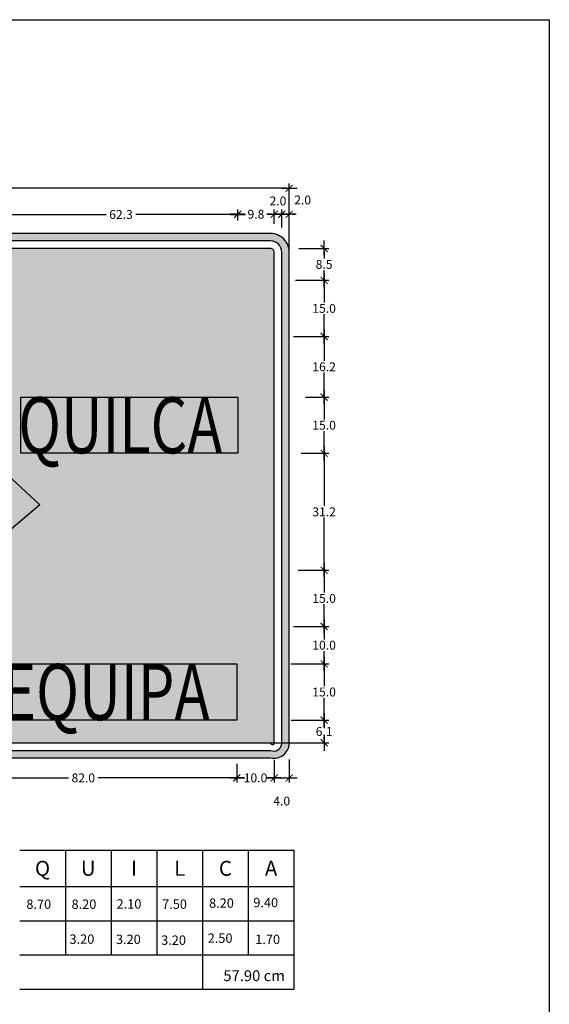
# Model space of a CAD drawing. Units: metres. Extents: x 874.2 to 968.4, y -103.4 to -78.5.
# Drawn here: x 967 to 968.4, y -99.8 to -97.1 of the extents above; entities that cross this region are included whole.
import ezdxf
from ezdxf.enums import TextEntityAlignment as Align

# ---------------------------------------------------------------- set-up
doc = ezdxf.new("R2010")
doc.units = ezdxf.units.M
doc.header["$MEASUREMENT"] = 0
doc.layers.get('Defpoints').update_dxf_attribs({"color": 2})
for name, color, linetype in [('1-Achurado Solido', 123, 'Continuous'), ('1-LETRAS', 255, 'Continuous'), ('ACOTADO', 7, 'Continuous'), ('Cuadro.blq', 2, 'Continuous'), ('Textoss', 2, 'Continuous')]:
    doc.layers.add(name, color=color, linetype=linetype)
doc.layers.add('1-Lineas Guias de Textos', color=155, linetype='Continuous', plot=False)
doc.styles.add('DIM1', font='romans.shx')
doc.styles.add('L80_1-1000', font='romans.shx', dxfattribs={"height": 1.9})
doc.styles.get("Standard").update_dxf_attribs({"font": 'ARIAL.TTF', "height": 0.02})
doc.dimstyles.new('L80-E1 12.5', dxfattribs={"dimscale": 0.125, "dimtxt": 0.19, "dimasz": 0.06, "dimexe": 0.1, "dimexo": 0.15, "dimgap": 0.03, "dimtad": 0, "dimtih": 1, "dimtoh": 1, "dimdec": 1, "dimlfac": 100, "dimzin": 1, "dimdsep": 46, "dimtxsty": 'DIM1', "dimblk": 'TK2', "dimcen": 0.09, "dimclrd": 55, "dimclre": 55, "dimclrt": 2, "dimaunit": 1, "dimadec": 3, "dimazin": 0, "dimtfac": 1, "dimtdec": 1, "dimtofl": 0, "dimtmove": 2, "dimatfit": 3, "dimldrblk": 'CLOSEDBLANK', "dimfxl": 0, "dimtolj": 1, "dimtzin": 1, "dimarcsym": 0})

# ---------------------------------------------------------------- blocks, each defined once
blk = doc.blocks.new('A$C5F455837')
blk.add_lwpolyline([(0, 5.234048498321499), (7.72201738705553, 5.234048498321499), (7.72201738705553, 0), (0, 0)], close=True)
blk = doc.blocks.new('TK2')
at = {"color": 2, "linetype": 'ByBlock'}
blk.add_line((-2.499997500000038, 4.163336342344337e-17), (2.824867782512573, 4.163336342344337e-17), dxfattribs=at)
at = {"color": 2, "linetype": 'ByBlock', "const_width": 0.3749996249999999}
blk.add_lwpolyline([(1.249998750000007, 1.24999875), (-1.24999875, -1.24999875)], dxfattribs=at)
blk = doc.blocks.new('*D911')
at = {"color": 55, "lineweight": -2}
for p, q in [((967.7061962014114, -97.74419610180517), (967.7866764624814, -97.74419610180517)), ((967.7741764624814, -97.75169610180517), (967.7741764624814, -97.77107110180516)), ((967.7741764624814, -97.82169610180517), (967.7741764624814, -97.80232110180516)), ((967.6979875998335, -97.82919610180517), (967.7866764624814, -97.82919610180517))]:
    blk.add_line(p, q, dxfattribs=at)
at = {"layer": 'Defpoints', "color": 0}
for p in [(967.6874462014115, -97.74419610180517), (967.7741764624814, -97.74419610180517), (967.6792375998335, -97.82919610180517)]:
    blk.add_point(p, dxfattribs=at)
at = {"color": 55, "lineweight": -2, "xscale": 0.0075, "yscale": 0.0075, "zscale": 0.0075}
for p, rotation in [((967.7741764624814, -97.74419610180517), 90), ((967.7741764624814, -97.82919610180517), 270)]:
    blk.add_blockref('TK2', p, dxfattribs=dict(at, rotation=rotation))
at = {"color": 2, "insert": (967.7741764624814, -97.786696101805), "char_height": 0.02375, "attachment_point": 5, "style": 'DIM1'}
blk.add_mtext('\\A1;8.5', dxfattribs=at)
blk = doc.blocks.new('_ClosedBlank')
at = {"color": 0, "linetype": 'ByBlock', "lineweight": -2}
for p, q in [((-1, 0.1666666666666667), (0, 0)), ((-1, 0.1666666666666667), (-1, -0.1666666666666667)), ((0, 0), (-1, -0.1666666666666667))]:
    blk.add_line(p, q, dxfattribs=at)
blk = doc.blocks.new('*D912')
at = {"color": 55, "lineweight": -2}
for p, q in [((967.6862228650976, -98.85371656986499), (967.7866764624814, -98.85371656986499)), ((967.7741764624814, -98.86121656986498), (967.7741764624814, -98.91309156986499)), ((967.7741764624814, -98.996216569865), (967.7741764624814, -98.94434156986499)), ((967.706429524481, -99.00371656986499), (967.7866764624814, -99.00371656986499))]:
    blk.add_line(p, q, dxfattribs=at)
at = {"layer": 'Defpoints', "color": 0}
for p in [(967.6674728650977, -98.85371656986499), (967.7741764624814, -98.85371656986499), (967.687679524481, -99.00371656986499)]:
    blk.add_point(p, dxfattribs=at)
at = {"color": 55, "lineweight": -2, "xscale": 0.0075, "yscale": 0.0075, "zscale": 0.0075}
for p, rotation in [((967.7741764624814, -98.85371656986499), 90), ((967.7741764624814, -99.00371656986499), 270)]:
    blk.add_blockref('TK2', p, dxfattribs=dict(at, rotation=rotation))
at = {"color": 2, "insert": (967.7741764624814, -98.92871656986483), "char_height": 0.02375, "attachment_point": 5, "style": 'DIM1'}
blk.add_mtext('\\A1;15.0', dxfattribs=at)
blk = doc.blocks.new('*D913')
at = {"color": 55, "lineweight": -2}
for p, q in [((967.7045288813891, -97.82919610180517), (967.7866764624814, -97.82919610180517)), ((967.7741764624814, -97.83669610180516), (967.7741764624814, -97.88857110180517)), ((967.7741764624814, -97.97169610180518), (967.7741764624814, -97.91982110180517)), ((967.6919460690723, -97.97919610180517), (967.7866764624814, -97.97919610180517))]:
    blk.add_line(p, q, dxfattribs=at)
at = {"layer": 'Defpoints', "color": 0}
for p in [(967.6857788813892, -97.82919610180517), (967.6731960690723, -97.97919610180517), (967.7741764624814, -97.97919610180517)]:
    blk.add_point(p, dxfattribs=at)
at = {"color": 55, "lineweight": -2, "xscale": 0.0075, "yscale": 0.0075, "zscale": 0.0075}
for p, rotation in [((967.7741764624814, -97.82919610180517), 90), ((967.7741764624814, -97.97919610180517), 270)]:
    blk.add_blockref('TK2', p, dxfattribs=dict(at, rotation=rotation))
at = {"color": 2, "insert": (967.7741764624814, -97.90419610180501), "char_height": 0.02375, "attachment_point": 5, "style": 'DIM1'}
blk.add_mtext('\\A1;15.0', dxfattribs=at)
blk = doc.blocks.new('*D914')
at = {"color": 55, "lineweight": -2}
for p, q in [((967.7293163829872, -97.97919610180517), (967.7866764624814, -97.97919610180517)), ((967.7741764624814, -97.98669610180517), (967.7741764624814, -98.04461809559228)), ((967.7741764624814, -98.1337900893794), (967.7741764624814, -98.07586809559228)), ((967.7242849876884, -98.1412900893794), (967.7866764624814, -98.1412900893794))]:
    blk.add_line(p, q, dxfattribs=at)
at = {"layer": 'Defpoints', "color": 0}
for p in [(967.7105663829873, -97.97919610180517), (967.7055349876885, -98.1412900893794), (967.7741764624814, -98.1412900893794)]:
    blk.add_point(p, dxfattribs=at)
at = {"color": 55, "lineweight": -2, "xscale": 0.0075, "yscale": 0.0075, "zscale": 0.0075}
for p, rotation in [((967.7741764624814, -97.97919610180517), 90), ((967.7741764624814, -98.1412900893794), 270)]:
    blk.add_blockref('TK2', p, dxfattribs=dict(at, rotation=rotation))
at = {"color": 2, "insert": (967.7741764624814, -98.06024309559213), "char_height": 0.02375, "attachment_point": 5, "style": 'DIM1'}
blk.add_mtext('\\A1;16.2', dxfattribs=at)
blk = doc.blocks.new('*D915')
at = {"color": 55, "lineweight": -2}
for p, q in [((967.7127650425169, -98.2912900893794), (967.7866764624814, -98.2912900893794)), ((967.7741764624814, -98.2987900893794), (967.7741764624814, -98.4318783296222)), ((967.7741764624814, -98.59621656986499), (967.7741764624814, -98.4631283296222)), ((967.730366327131, -98.60371656986499), (967.7866764624814, -98.60371656986499))]:
    blk.add_line(p, q, dxfattribs=at)
at = {"layer": 'Defpoints', "color": 0}
for p in [(967.694015042517, -98.2912900893794), (967.7116163271311, -98.60371656986499), (967.7741764624814, -98.60371656986499)]:
    blk.add_point(p, dxfattribs=at)
at = {"color": 55, "lineweight": -2, "xscale": 0.0075, "yscale": 0.0075, "zscale": 0.0075}
for p, rotation in [((967.7741764624814, -98.2912900893794), 90), ((967.7741764624814, -98.60371656986499), 270)]:
    blk.add_blockref('TK2', p, dxfattribs=dict(at, rotation=rotation))
at = {"color": 2, "insert": (967.7741764624814, -98.44750332962204), "char_height": 0.02375, "attachment_point": 5, "style": 'DIM1'}
blk.add_mtext('\\A1;31.2', dxfattribs=at)
blk = doc.blocks.new('*D917')
at = {"color": 55, "lineweight": -2}
for p, q in [((967.5409426049608, -99.13144755546053), (967.5409426049608, -99.17059006739304)), ((966.7209426049608, -99.13506028399597), (966.7209426049608, -99.17059006739304)), ((966.7284426049608, -99.15809006739303), (967.0910021287704, -99.15809006739303)), ((967.5334426049608, -99.15809006739303), (967.1708830811514, -99.15809006739303))]:
    blk.add_line(p, q, dxfattribs=at)
at = {"layer": 'Defpoints', "color": 0}
for p in [(966.7209426049608, -99.11631028399597), (967.5409426049608, -99.11269755546053), (967.5409426049608, -99.15809006739303)]:
    blk.add_point(p, dxfattribs=at)
at = {"color": 55, "lineweight": -2, "xscale": 0.0075, "yscale": 0.0075, "zscale": 0.0075, "rotation": 180}
blk.add_blockref('TK2', (966.7209426049608, -99.15809006739303), dxfattribs=at)
at = {"color": 55, "lineweight": -2, "xscale": 0.0075, "yscale": 0.0075, "zscale": 0.0075}
blk.add_blockref('TK2', (967.5409426049608, -99.15809006739303), dxfattribs=at)
at = {"color": 2, "insert": (967.1309426049609, -99.15809006739303), "char_height": 0.02375, "attachment_point": 5, "style": 'DIM1'}
blk.add_mtext('\\A1;82.0', dxfattribs=at)
blk = doc.blocks.new('*D918')
at = {"color": 55, "lineweight": -2}
for p, q in [((967.5409426049608, -99.12034406663797), (967.5409426049608, -99.17059006739304)), ((967.6409426049609, -99.1094592124585), (967.6409426049609, -99.17059006739304)), ((967.5484426049609, -99.15809006739303), (967.5526985573418, -99.15809006739303)), ((967.6334426049608, -99.15809006739303), (967.62918665258, -99.15809006739303))]:
    blk.add_line(p, q, dxfattribs=at)
at = {"layer": 'Defpoints', "color": 0}
for p in [(967.5409426049608, -99.10159406663797), (967.6409426049609, -99.0907092124585), (967.6409426049609, -99.15809006739303)]:
    blk.add_point(p, dxfattribs=at)
at = {"color": 55, "lineweight": -2, "xscale": 0.0075, "yscale": 0.0075, "zscale": 0.0075, "rotation": 180}
blk.add_blockref('TK2', (967.5409426049608, -99.15809006739303), dxfattribs=at)
at = {"color": 55, "lineweight": -2, "xscale": 0.0075, "yscale": 0.0075, "zscale": 0.0075}
blk.add_blockref('TK2', (967.6409426049609, -99.15809006739303), dxfattribs=at)
at = {"color": 2, "insert": (967.5909426049609, -99.15809006739303), "char_height": 0.02375, "attachment_point": 5, "style": 'DIM1'}
blk.add_mtext('\\A1;10.0', dxfattribs=at)
blk = doc.blocks.new('*D919')
at = {"color": 55, "lineweight": -2}
for p, q in [((967.6809426049609, -99.10924472125937), (967.6809426049609, -99.17059006739304)), ((967.6409426049609, -99.13326125085767), (967.6409426049609, -99.17059006739304)), ((967.6484426049609, -99.15809006739303), (967.6734426049609, -99.15809006739303))]:
    blk.add_line(p, q, dxfattribs=at)
at = {"layer": 'Defpoints', "color": 0}
for p in [(967.6809426049609, -99.09049472125938), (967.6409426049609, -99.11451125085767), (967.6809426049609, -99.15809006739303)]:
    blk.add_point(p, dxfattribs=at)
at = {"color": 55, "lineweight": -2, "xscale": 0.0075, "yscale": 0.0075, "zscale": 0.0075, "rotation": 180}
blk.add_blockref('TK2', (967.6409426049609, -99.15809006739303), dxfattribs=at)
at = {"color": 55, "lineweight": -2, "xscale": 0.0075, "yscale": 0.0075, "zscale": 0.0075}
blk.add_blockref('TK2', (967.6809426049609, -99.15809006739303), dxfattribs=at)
at = {"color": 2, "insert": (967.6609426049608, -99.21996506739303), "char_height": 0.02375, "attachment_point": 5, "style": 'DIM1'}
blk.add_mtext('\\A1;4.0', dxfattribs=at)
blk = doc.blocks.new('*D929')
at = {"color": 55, "lineweight": -2}
for p, q in [((967.6534426049608, -97.65286257729062), (967.6459426049609, -97.65286257729062)), ((967.6609426049608, -97.68830992621277), (967.6609426049608, -97.64036257729062)), ((967.6809426049608, -97.74559827377742), (967.6809426049608, -97.64036257729062)), ((967.6884426049609, -97.65286257729062), (967.6959426049608, -97.65286257729062))]:
    blk.add_line(p, q, dxfattribs=at)
at = {"layer": 'Defpoints', "color": 0}
for p in [(967.6609426049608, -97.65286257729062), (967.6609426049608, -97.70705992621276), (967.6809426049608, -97.76434827377741)]:
    blk.add_point(p, dxfattribs=at)
at = {"color": 55, "lineweight": -2, "xscale": 0.0075, "yscale": 0.0075, "zscale": 0.0075}
blk.add_blockref('TK2', (967.6609426049608, -97.65286257729062), dxfattribs=at)
at = {"color": 55, "lineweight": -2, "xscale": 0.0075, "yscale": 0.0075, "zscale": 0.0075, "rotation": 180}
blk.add_blockref('TK2', (967.6809426049608, -97.65286257729062), dxfattribs=at)
at = {"color": 2, "insert": (967.7169190988869, -97.61473757729063), "char_height": 0.02375, "attachment_point": 5, "style": 'DIM1'}
blk.add_mtext('\\A1;2.0', dxfattribs=at)
blk = doc.blocks.new('*D920')
at = {"color": 55, "lineweight": -2}
for p, q in [((967.6334426049608, -97.65286257729062), (967.6259426049609, -97.65286257729062)), ((967.6409426049609, -97.67849334938883), (967.6409426049609, -97.64036257729062)), ((967.6609426049608, -97.68007659738346), (967.6609426049608, -97.64036257729062)), ((967.6684426049609, -97.65286257729062), (967.6759426049608, -97.65286257729062))]:
    blk.add_line(p, q, dxfattribs=at)
at = {"layer": 'Defpoints', "color": 0}
for p in [(967.6409426049609, -97.65286257729062), (967.6409426049609, -97.69724334938883), (967.6609426049608, -97.69882659738346)]:
    blk.add_point(p, dxfattribs=at)
at = {"color": 55, "lineweight": -2, "xscale": 0.0075, "yscale": 0.0075, "zscale": 0.0075}
blk.add_blockref('TK2', (967.6409426049609, -97.65286257729062), dxfattribs=at)
at = {"color": 55, "lineweight": -2, "xscale": 0.0075, "yscale": 0.0075, "zscale": 0.0075, "rotation": 180}
blk.add_blockref('TK2', (967.6609426049608, -97.65286257729062), dxfattribs=at)
at = {"color": 2, "insert": (967.6509426049608, -97.61735837141575), "char_height": 0.02375, "attachment_point": 5, "style": 'DIM1'}
blk.add_mtext('\\A1;2.0', dxfattribs=at)
blk = doc.blocks.new('*D931')
at = {"color": 55, "lineweight": -2}
for p, q in [((965.4804884133779, -97.75516474848185), (965.4804884133779, -97.57105052228773)), ((967.6809426049608, -97.75846370799762), (967.6809426049608, -97.57105052228773)), ((965.4879884133779, -97.58355052228774), (966.5294655091693, -97.58355052228774)), ((967.6734426049608, -97.58355052228774), (966.6319655091693, -97.58355052228774))]:
    blk.add_line(p, q, dxfattribs=at)
at = {"layer": 'Defpoints', "color": 0}
for p in [(965.4804884133779, -97.58355052228774), (965.4804884133779, -97.77391474848184), (967.6809426049608, -97.77721370799762)]:
    blk.add_point(p, dxfattribs=at)
at = {"color": 55, "lineweight": -2, "xscale": 0.0075, "yscale": 0.0075, "zscale": 0.0075, "rotation": 180}
blk.add_blockref('TK2', (965.4804884133779, -97.58355052228774), dxfattribs=at)
at = {"color": 55, "lineweight": -2, "xscale": 0.0075, "yscale": 0.0075, "zscale": 0.0075}
blk.add_blockref('TK2', (967.6809426049608, -97.58355052228774), dxfattribs=at)
at = {"color": 2, "insert": (966.5807155091693, -97.58355052228774), "char_height": 0.02375, "attachment_point": 5, "style": 'DIM1'}
blk.add_mtext('\\A1;220.0', dxfattribs=at)
blk = doc.blocks.new('A$C491E5C2C')
h = blk.add_hatch(color=255)
edge = h.paths.add_edge_path()
edge.add_line((0.5344992651148459, 0.2257403330550005), (0.534293814507464, 8.351325605815418e-05))
edge.add_line((0.534293814507464, 8.351325605815418e-05), (0.6260500395371764, -2.675029975307552e-08))
edge.add_line((0.6260500395371764, -2.675029975307552e-08), (0.6261911647249008, 0.1550049229101518))
edge.add_ellipse((0.4887147031593031, 0.4461805005974782), major_axis=(0.2278944850347045, 0.2274798867020116), ratio=0.9999999999996678, start_angle=250.3261680109298, end_angle=318.7401835455159)
edge.add_line((0.8100463150833548, 0.4668926066640466), (0.8727118810442107, 0.466835552423035))
edge.add_line((0.8727118810442107, 0.466835552423035), (0.8718714277733852, 0.4129748008653422))
edge.add_line((0.8718714277732715, 0.4129748008653422), (0.9862695372336248, 0.5096767605332673))
edge.add_line((0.9862695372336248, 0.5096767605332673), (0.874984096494245, 0.6124513006243433))
edge.add_line((0.874984096494245, 0.6124513006243575), (0.8734695321364825, 0.5585911628151479))
edge.add_line((0.8734695321365962, 0.5585911628151479), (0.7904262128735127, 0.5586667701041108))
edge.add_ellipse((0.4887147031593031, 0.4461805005974782), major_axis=(-0.2274798867019765, 0.2278944850346696), ratio=0.9999999999998993, start_angle=245.4989907170644, end_angle=310.0667513413237)
edge.add_line((0.5166970544929654, 0.7669607714794608), (0.5167326753304451, 0.8060849434612294))
edge.add_line((0.5167326753304451, 0.8060849434612294), (0.5705954822551575, 0.8075014308025175))
edge.add_line((0.5705954822551575, 0.8075014308025175), (0.468023752382237, 0.9189738292077578))
edge.add_line((0.4680237523821233, 0.918973829207772), (0.3711136433759066, 0.8047519961263134))
edge.add_line((0.3711136433759066, 0.804751996126285), (0.4249758365522212, 0.8054943723871446))
edge.add_line((0.4249758365522212, 0.8054943723871588), (0.4249360541855367, 0.7617993818023479))
edge.add_ellipse((0.4887147031593031, 0.4461805005974782), major_axis=(0.227894485034701, 0.2274798867020081), ratio=0.9999999999995357, start_angle=56.47636173846263, end_angle=118.6893200560635)
edge.add_line((0.1797582088922809, 0.5368936785786218), (0.1128890264546953, 0.5369545600275387))
edge.add_line((0.1128890264545817, 0.5369545600275529), (0.1114725390987132, 0.5908173664304002))
edge.add_line((0.1114725390985996, 0.5908173664304002), (1.396149400534341e-07, 0.4882456375533337))
edge.add_line((1.396149400534341e-07, 0.4882456375533337), (0.114221973804888, 0.3913355294841381))
edge.add_line((0.1142219738050017, 0.3913355294841239), (0.1134795975359566, 0.445197722138488))
edge.add_line((0.1134795975360703, 0.445197722138488), (0.2635728780949194, 0.4450610688094088))
edge.add_ellipse((0.4887147031593031, 0.4461805005974782), major_axis=(0.1593461580249455, 0.1590562666244227), ratio=0.9999999999999887, start_angle=-123.21454255408207, end_angle=135.3370443184293, ccw=False)
for p, q in [((0.3711136433759066, 0.804751996126285), (0.4680237523821233, 0.918973829207772)), ((0.4680237523821233, 0.918973829207772), (0.5705954822551575, 0.8075014308025175)), ((0.4249758365522212, 0.8054943723871588), (0.3711136433759066, 0.804751996126285)), ((0.4249360541855367, 0.7617993818023479), (0.4249758365522212, 0.8054943723871588)), ((0.5167326753304451, 0.8060849434612294), (0.5166970544929654, 0.7669607714794608)), ((0.5705954822551575, 0.8075014308025175), (0.5167326753304451, 0.8060849434612294)), ((0.8734695321365962, 0.5585911628151479), (0.874984096494245, 0.6124513006243575)), ((0.874984096494245, 0.6124513006243575), (0.9862695372336248, 0.5096767605332673)), ((1.396149400534341e-07, 0.4882456375533337), (0.1114725390985996, 0.5908173664304002)), ((0.1114725390985996, 0.5908173664304002), (0.1128890264545817, 0.5369545600275529)), ((0.7904262128735127, 0.5586667701040966), (0.8734695321365962, 0.5585911628151479)), ((0.1128890264545817, 0.5369545600275529), (0.1797582088922809, 0.5368936785786218)), ((0.9862695372336248, 0.5096767605332673), (0.8718714277732715, 0.4129748008653422)), ((0.1142219738050017, 0.3913355294841097), (1.396149400534341e-07, 0.4882456375533337)), ((0.8727118810442107, 0.466835552423035), (0.8100463150833548, 0.4668926066640466)), ((0.8718714277732715, 0.4129748008653422), (0.8727118810442107, 0.466835552423035)), ((0.2635728780948057, 0.445061068809423), (0.1128054864491332, 0.4451983358869711)), ((0.1134795975360703, 0.4451977221384738), (0.1142219738050017, 0.3913355294841097)), ((0.534293814507464, 8.351325605815418e-05), (0.5344992651148459, 0.2257403330550147)), ((0.6261911647249008, 0.1550049229101518), (0.6260500395371764, -2.675029975307552e-08)), ((0.6260500395371764, -2.675029975307552e-08), (0.534293814507464, 8.351325605815418e-05))]:
    blk.add_line(p, q)
for major_axis, ratio, start_param, end_param in [((-0.2274798867019763, 0.2278944850346692), 0.9999999999998993, 4.284765698335769, 5.411685711868643), ((0.2278944850347009, 0.2274798867020081), 0.9999999999995357, 0.9856984618835214, 2.071519421931648), ((0.1593461580249536, 0.1590562666244306), 0.9999999999998554, 4.132685853272264, 8.645262330453594), ((0.2278944850347045, 0.2274798867020115), 0.9999999999996678, 4.369015835691229, 5.563065661280307)]:
    blk.add_ellipse((0.4887147031590757, 0.4461805005974924), major_axis=major_axis, ratio=ratio, start_param=start_param, end_param=end_param)
blk = doc.blocks.new('*D924')
at = {"color": 55, "lineweight": -2}
for p, q in [((967.7045288813891, -98.60371656986499), (967.7866764624814, -98.60371656986499)), ((967.7741764624814, -98.61121656986498), (967.7741764624814, -98.66309156986499)), ((967.7741764624814, -98.746216569865), (967.7741764624814, -98.69434156986499)), ((967.6919460690723, -98.75371656986499), (967.7866764624814, -98.75371656986499))]:
    blk.add_line(p, q, dxfattribs=at)
at = {"layer": 'Defpoints', "color": 0}
for p in [(967.6857788813892, -98.60371656986499), (967.6731960690723, -98.75371656986499), (967.7741764624814, -98.75371656986499)]:
    blk.add_point(p, dxfattribs=at)
at = {"color": 55, "lineweight": -2, "xscale": 0.0075, "yscale": 0.0075, "zscale": 0.0075}
for p, rotation in [((967.7741764624814, -98.60371656986499), 90), ((967.7741764624814, -98.75371656986499), 270)]:
    blk.add_blockref('TK2', p, dxfattribs=dict(at, rotation=rotation))
at = {"color": 2, "insert": (967.7741764624814, -98.67871656986483), "char_height": 0.02375, "attachment_point": 5, "style": 'DIM1'}
blk.add_mtext('\\A1;15.0', dxfattribs=at)
blk = doc.blocks.new('*D925')
at = {"color": 55, "lineweight": -2}
for p, q in [((967.7045288813891, -98.75371656986499), (967.7866764624814, -98.75371656986499)), ((967.7741764624814, -98.76121656986498), (967.7741764624814, -98.78809156986499)), ((967.7741764624814, -98.84621656986499), (967.7741764624814, -98.81934156986499)), ((967.7087462807427, -98.85371656986499), (967.7866764624814, -98.85371656986499))]:
    blk.add_line(p, q, dxfattribs=at)
at = {"layer": 'Defpoints', "color": 0}
for p in [(967.6857788813892, -98.75371656986499), (967.6899962807428, -98.85371656986499), (967.7741764624814, -98.85371656986499)]:
    blk.add_point(p, dxfattribs=at)
at = {"color": 55, "lineweight": -2, "xscale": 0.0075, "yscale": 0.0075, "zscale": 0.0075}
for p, rotation in [((967.7741764624814, -98.75371656986499), 90), ((967.7741764624814, -98.85371656986499), 270)]:
    blk.add_blockref('TK2', p, dxfattribs=dict(at, rotation=rotation))
at = {"color": 2, "insert": (967.7741764624814, -98.80371656986483), "char_height": 0.02375, "attachment_point": 5, "style": 'DIM1'}
blk.add_mtext('\\A1;10.0', dxfattribs=at)
blk = doc.blocks.new('*D926')
at = {"color": 55, "lineweight": -2}
for p, q in [((967.6862228650976, -99.00371656986499), (967.7866764624814, -99.00371656986499)), ((967.7741764624814, -99.01121656986498), (967.7741764624814, -99.01849681055207)), ((967.7741764624814, -99.05702705123913), (967.7741764624814, -99.04974681055207)), ((967.549270408164, -99.06452705123912), (967.7866764624814, -99.06452705123912))]:
    blk.add_line(p, q, dxfattribs=at)
at = {"layer": 'Defpoints', "color": 0}
for p in [(967.6674728650977, -99.00371656986499), (967.7741764624814, -99.00371656986499), (967.5305204081641, -99.06452705123912)]:
    blk.add_point(p, dxfattribs=at)
at = {"color": 55, "lineweight": -2, "xscale": 0.0075, "yscale": 0.0075, "zscale": 0.0075}
for p, rotation in [((967.7741764624814, -99.00371656986499), 90), ((967.7741764624814, -99.06452705123912), 270)]:
    blk.add_blockref('TK2', p, dxfattribs=dict(at, rotation=rotation))
at = {"color": 2, "insert": (967.7741764624814, -99.03412181055191), "char_height": 0.02375, "attachment_point": 5, "style": 'DIM1'}
blk.add_mtext('\\A1;6.1', dxfattribs=at)
blk = doc.blocks.new('*D927')
at = {"color": 55, "lineweight": -2}
for p, q in [((966.9199266223494, -97.71299055792635), (966.9199266223494, -97.64100018670062)), ((966.9274266223495, -97.65350018670063), (967.1922191717002, -97.65350018670063)), ((967.535761721051, -97.65350018670063), (967.2709691717001, -97.65350018670063)), ((967.5432617210511, -97.66603175733958), (967.5432617210511, -97.64100018670062))]:
    blk.add_line(p, q, dxfattribs=at)
at = {"layer": 'Defpoints', "color": 0}
for p in [(966.9199266223494, -97.65350018670063), (967.5432617210511, -97.68478175733958), (966.9199266223494, -97.73174055792634)]:
    blk.add_point(p, dxfattribs=at)
at = {"color": 55, "lineweight": -2, "xscale": 0.0075, "yscale": 0.0075, "zscale": 0.0075, "rotation": 180}
blk.add_blockref('TK2', (966.9199266223494, -97.65350018670063), dxfattribs=at)
at = {"color": 55, "lineweight": -2, "xscale": 0.0075, "yscale": 0.0075, "zscale": 0.0075}
blk.add_blockref('TK2', (967.5432617210511, -97.65350018670063), dxfattribs=at)
at = {"color": 2, "insert": (967.2315941717002, -97.65350018670063), "char_height": 0.02375, "attachment_point": 5, "style": 'DIM1'}
blk.add_mtext('\\A1;62.3', dxfattribs=at)
blk = doc.blocks.new('*D932')
at = {"color": 55, "lineweight": -2}
for p, q in [((967.5432617210511, -97.66964739390785), (967.5432617210511, -97.64036257729062)), ((967.5507617210511, -97.65286257729062), (967.563471210625, -97.65286257729062)), ((967.6334426049608, -97.65286257729062), (967.6207331153869, -97.65286257729062)), ((967.6409426049609, -97.64738226548552), (967.6409426049609, -97.64036257729062))]:
    blk.add_line(p, q, dxfattribs=at)
at = {"layer": 'Defpoints', "color": 0}
for p in [(967.6409426049609, -97.65286257729062), (967.6409426049609, -97.66613226548552), (967.5432617210511, -97.68839739390785)]:
    blk.add_point(p, dxfattribs=at)
at = {"color": 55, "lineweight": -2, "xscale": 0.0075, "yscale": 0.0075, "zscale": 0.0075, "rotation": 180}
blk.add_blockref('TK2', (967.5432617210511, -97.65286257729062), dxfattribs=at)
at = {"color": 55, "lineweight": -2, "xscale": 0.0075, "yscale": 0.0075, "zscale": 0.0075}
blk.add_blockref('TK2', (967.6409426049609, -97.65286257729062), dxfattribs=at)
at = {"color": 2, "insert": (967.592102163006, -97.65286257729062), "char_height": 0.02375, "attachment_point": 5, "style": 'DIM1'}
blk.add_mtext('\\A1;9.8', dxfattribs=at)
blk = doc.blocks.new('*D933')
at = {"color": 55, "lineweight": -2}
for p, q in [((967.7293163829872, -98.1412900893794), (967.7866764624814, -98.1412900893794)), ((967.7741764624814, -98.14879008937939), (967.7741764624814, -98.2006650893794)), ((967.7741764624814, -98.28379008937941), (967.7741764624814, -98.2319150893794)), ((967.7242849876884, -98.2912900893794), (967.7866764624814, -98.2912900893794))]:
    blk.add_line(p, q, dxfattribs=at)
at = {"layer": 'Defpoints', "color": 0}
for p in [(967.7105663829873, -98.1412900893794), (967.7055349876885, -98.2912900893794), (967.7741764624814, -98.2912900893794)]:
    blk.add_point(p, dxfattribs=at)
at = {"color": 55, "lineweight": -2, "xscale": 0.0075, "yscale": 0.0075, "zscale": 0.0075}
for p, rotation in [((967.7741764624814, -98.1412900893794), 90), ((967.7741764624814, -98.2912900893794), 270)]:
    blk.add_blockref('TK2', p, dxfattribs=dict(at, rotation=rotation))
at = {"color": 2, "insert": (967.7741764624814, -98.21629008937924), "char_height": 0.02375, "attachment_point": 5, "style": 'DIM1'}
blk.add_mtext('\\A1;15.0', dxfattribs=at)

msp = doc.modelspace()

# ---------------------------------------------------------------- hatches: boundary and pattern name
at = {"layer": '1-Achurado Solido'}
h = msp.add_hatch(color=256, dxfattribs=at)
h.paths.add_polyline_path([(965.5304884133777, -97.70419610180517, 0.4142135623730951), (965.4804884133779, -97.75419610180516), (965.4804884133778, -99.06716489390892, 0.4692493715612829), (965.5304884133777, -99.10452705123913), (967.6309426049609, -99.10452705123912, 0.4692493715611291), (967.6809426049609, -99.06716489390892), (967.6809426049608, -97.75419610180516, 0.4142135623730951), (967.6309426049609, -97.70419610180517)])
h.paths.add_polyline_path([(967.6309426049609, -97.72419610180519, -0.4142135623734502), (967.6609426049608, -97.75419610180516), (967.660942604961, -99.06254631662871, -0.5766567405190608), (967.6309426049609, -99.08452705123912), (965.5304884133777, -99.0845270512391, -0.5766567405041058), (965.5004884133778, -99.06254631662962), (965.5004884133778, -97.75419610180514, -0.4142135623740051), (965.5304884133777, -97.72419610180516)], flags=16)
h.paths.add_polyline_path([(967.6309426049609, -97.74419610180517, -0.4142135623737445), (967.6409426049609, -97.75419610180516), (967.6409426049609, -99.0671648939089, -0.5664117334807851), (967.6309426049609, -99.06452705123912), (965.5304884133777, -99.06452705123912, -0.566411733480658), (965.5204884133777, -99.06716489390895), (965.5204884133778, -97.7541961018051, -0.4142135623720795), (965.5304884133777, -97.74419610180516)], flags=0)

# ---------------------------------------------------------------- linework, layer by layer
at = {"layer": '1-Lineas Guias de Textos'}
for points in [[(966.9642617210511, -98.1412900893794), (967.5432617210511, -98.1412900893794), (967.5432617210511, -98.2912900893794), (966.9642617210511, -98.2912900893794)], [(966.7209426049608, -98.85371656986499), (967.5409426049608, -98.85371656986499), (967.5409426049608, -99.00371656986499), (966.7209426049608, -99.00371656986499)]]:
    msp.add_lwpolyline(points, close=True, dxfattribs=at)
at = {"layer": 'ACOTADO'}
for points in [[(965.4804884133778, -99.06716489390892, 0.469249371561283), (965.5304884133777, -99.10452705123913), (967.6309426049609, -99.10452705123912, 0.4692493715611291), (967.6809426049609, -99.06716489390892), (967.6809426049608, -97.75419610180516, 0.414213562373095), (967.6309426049609, -97.70419610180517), (965.5304884133777, -97.70419610180517, 0.414213562373095), (965.4804884133779, -97.75419610180516)], [(965.4804884133778, -99.06716489390892, 0.469249371561283), (965.5304884133777, -99.10452705123913), (967.6309426049609, -99.10452705123912, 0.4692493715611291), (967.6809426049609, -99.06716489390892), (967.6809426049608, -97.75419610180516, 0.414213562373095), (967.6309426049609, -97.70419610180517), (965.5304884133777, -97.70419610180517, 0.414213562373095), (965.4804884133779, -97.75419610180516)], [(965.4804884133778, -99.06716489390892, 0.469249371561283), (965.5304884133777, -99.10452705123913), (967.6309426049609, -99.10452705123912, 0.4692493715611291), (967.6809426049609, -99.06716489390892), (967.6809426049608, -97.75419610180516, 0.414213562373095), (967.6309426049609, -97.70419610180517), (965.5304884133777, -97.70419610180517, 0.414213562373095), (965.4804884133779, -97.75419610180516)], [(965.5004884133778, -99.06716489390894, 0.5070008752908647), (965.5304884133777, -99.0845270512391), (967.6309426049609, -99.08452705123912, 0.5070008752902643), (967.660942604961, -99.06716489390891), (967.6609426049608, -97.75419610180516, 0.4142135623734502), (967.6309426049609, -97.72419610180519), (965.5304884133777, -97.72419610180516, 0.4142135623740052), (965.5004884133778, -97.75419610180514)], [(965.5004884133778, -99.06716489390894, 0.5070008752908647), (965.5304884133777, -99.0845270512391), (967.6309426049609, -99.08452705123912, 0.5070008752902643), (967.660942604961, -99.06716489390891), (967.6609426049608, -97.75419610180516, 0.4142135623734502), (967.6309426049609, -97.72419610180519), (965.5304884133777, -97.72419610180516, 0.4142135623740052), (965.5004884133778, -97.75419610180514)], [(965.5004884133778, -99.06716489390894, 0.5070008752908647), (965.5304884133777, -99.0845270512391), (967.6309426049609, -99.08452705123912, 0.5070008752902643), (967.660942604961, -99.06716489390891), (967.6609426049608, -97.75419610180516, 0.4142135623734502), (967.6309426049609, -97.72419610180519), (965.5304884133777, -97.72419610180516, 0.4142135623740052), (965.5004884133778, -97.75419610180514)], [(965.5204884133777, -99.06716489390895, 0.566411733480658), (965.5304884133777, -99.06452705123912), (967.6309426049609, -99.06452705123912, 0.5664117334807851), (967.6409426049609, -99.0671648939089), (967.6409426049609, -97.75419610180516, 0.4142135623737444), (967.6309426049609, -97.74419610180517), (965.5304884133777, -97.74419610180516, 0.4142135623720795), (965.5204884133778, -97.7541961018051)], [(965.5204884133777, -99.06716489390895, 0.566411733480658), (965.5304884133777, -99.06452705123912), (967.6309426049609, -99.06452705123912, 0.5664117334807851), (967.6409426049609, -99.0671648939089), (967.6409426049609, -97.75419610180516, 0.4142135623737444), (967.6309426049609, -97.74419610180517), (965.5304884133777, -97.74419610180516, 0.4142135623720795), (965.5204884133778, -97.7541961018051)], [(965.5204884133777, -99.06716489390895, 0.566411733480658), (965.5304884133777, -99.06452705123912), (967.6309426049609, -99.06452705123912, 0.5664117334807851), (967.6409426049609, -99.0671648939089), (967.6409426049609, -97.75419610180516, 0.4142135623737444), (967.6309426049609, -97.74419610180517), (965.5304884133777, -97.74419610180516, 0.4142135623720795), (965.5204884133778, -97.7541961018051)]]:
    msp.add_lwpolyline(points, format="xyb", close=True, dxfattribs=at)
at = {"layer": 'Cuadro.blq'}
for p, q in [((966.9610147296755, -99.35126062058683), (967.6936463088753, -99.35126062058683)), ((966.9610147296755, -99.35126062058671), (967.6936463088754, -99.35126062058671)), ((967.0831199928755, -99.35126062058673), (967.0831199928755, -99.63108518215033)), ((967.2052252560754, -99.35126062058673), (967.2052252560754, -99.63108518215033)), ((967.3273305192754, -99.35126062058673), (967.3273305192754, -99.63108518215033)), ((967.4494357824753, -99.35126062058673), (967.4494357824753, -99.7226641295503)), ((967.5715410456753, -99.35126062058673), (967.5715410456753, -99.63108518215033)), ((967.6936463088753, -99.35126062058673), (967.6936463088753, -99.7226641295503)), ((966.9610147296756, -99.4479272873505), (967.6936463088753, -99.4479272873505)), ((966.961014729676, -99.53950623475048), (967.6936463088753, -99.53950623475048)), ((966.9610147296762, -99.63108518215046), (967.6936463088754, -99.63108518215044)), ((966.9610147296763, -99.7226641295503), (967.6936463088753, -99.7226641295503)), ((966.9610147296763, -99.72266412955018), (967.6936463088753, -99.7226641295502))]:
    msp.add_line(p, q, dxfattribs=at)

# ---------------------------------------------------------------- block references
at = {"color": 1}
msp.add_blockref('A$C5F455837', (960.6536617601305, -102.3672969907639), dxfattribs=at)
msp.add_blockref('A$C491E5C2C', (966.0282111151752, -98.93871101191692))

# ---------------------------------------------------------------- texts
at = {"layer": '1-LETRAS', "color": 255}
for s, width, p in [('QUILCA', 0.7509999999999999, (966.9573347844511, -98.29128201820875)), ('AREQUIPA', 0.7559999999999999, (966.7214027386019, -99.0036705833377))]:
    msp.add_text(s, height=0.15, rotation=359.999999991817, dxfattribs=dict(at, width=width)).set_placement(p)
at = {"layer": 'Textoss', "color": 3}
for s, p in [('Q', (967.022067361275, -99.39959395396856)), ('U', (967.144172624475, -99.39959395396856)), ('I', (967.266277887675, -99.39959395396856)), ('L', (967.3883831508749, -99.39959395396777)), ('C', (967.5104884140749, -99.39959395396868)), ('A', (967.6325936772748, -99.39959395396868))]:
    msp.add_text(s, height=0.04, dxfattribs=at).set_placement(p, align=Align.MIDDLE_CENTER)
at = {"layer": 'Textoss', "style": 'L80_1-1000'}
for s, p in [('8.70', (966.9788602828271, -99.50792495619056)), ('8.20', (967.0995652983739, -99.50797687109899)), ('2.10', (967.2198784152654, -99.50715685472026)), ('7.50', (967.3414704692416, -99.50784237068584)), ('8.20', (967.4668217835036, -99.50488279883324)), ('9.40', (967.585059245347, -99.50352900152615)), ('3.20', (967.0940648847677, -99.60116947315582)), ('3.20', (967.2181759254913, -99.60177043394535)), ('3.20', (967.3389331501378, -99.6039643664168)), ('2.50', (967.4632024218072, -99.59859454997431)), ('1.70', (967.5902518386945, -99.60189107631383))]:
    msp.add_text(s, height=0.025, dxfattribs=at).set_placement(p)
at = {"layer": 'Textoss'}
msp.add_text('57.90 cm', height=0.029, dxfattribs=at).set_placement((967.5872164412339, -99.68641786714352), align=Align.MIDDLE_CENTER)

# ---------------------------------------------------------------- dimensions: what is measured, and where the dimension line sits
for base, p1, p2, picture, middle in [((965.4804884133779, -97.58355052228774), (967.6809426049608, -97.77721370799762), (965.4804884133779, -97.77391474848184), '*D931', (966.5807155091693, -97.58355052228774)), ((966.9199266223494, -97.65350018670063), (967.5432617210511, -97.68478175733958), (966.9199266223494, -97.73174055792634), '*D927', (967.2315941717002, -97.65350018670063)), ((967.6409426049609, -97.65286257729062), (967.5432617210511, -97.68839739390785), (967.6409426049609, -97.66613226548552), '*D932', (967.592102163006, -97.65286257729062)), ((967.6409426049609, -99.15809006739303), (967.5409426049608, -99.10159406663797), (967.6409426049609, -99.0907092124585), '*D918', (967.5909426049609, -99.15809006739303)), ((967.6809426049609, -99.15809006739303), (967.6409426049609, -99.11451125085767), (967.6809426049609, -99.09049472125938), '*D919', (967.6609426049608, -99.21996506739303)), ((967.5409426049608, -99.15809006739303), (966.7209426049608, -99.11631028399597), (967.5409426049608, -99.11269755546053), '*D917', (967.1309426049609, -99.15809006739303))]:
    dim = msp.add_linear_dim(base=base, p1=p1, p2=p2, dimstyle='L80-E1 12.5', override={"dimfxl": 0.1})
    dim.commit()
    dim.dimension.update_dxf_attribs({"geometry": picture, "text_midpoint": middle})
for base, p1, p2, picture, middle in [((967.6409426049609, -97.65286257729062), (967.6609426049608, -97.69882659738346), (967.6409426049609, -97.69724334938883), '*D920', (967.6509426049608, -97.61735837141575)), ((967.6609426049608, -97.65286257729062), (967.6809426049608, -97.76434827377741), (967.6609426049608, -97.70705992621276), '*D929', (967.7169190988869, -97.61473757729063))]:
    dim = msp.add_linear_dim(base=base, p1=p1, p2=p2, dimstyle='L80-E1 12.5', override={"dimfxl": 0.1})
    dim.commit()
    dim.dimension.update_dxf_attribs({"geometry": picture, "text_midpoint": middle, "dimtype": 160})
for base, p1, p2, picture, middle in [((967.7741764624814, -97.74419610180517), (967.6792375998335, -97.82919610180517), (967.6874462014115, -97.74419610180517), '*D911', (967.7741764624814, -97.786696101805)), ((967.7741764624814, -97.97919610180517), (967.6857788813892, -97.82919610180517), (967.6731960690723, -97.97919610180517), '*D913', (967.7741764624814, -97.90419610180501)), ((967.7741764624814, -98.1412900893794), (967.7105663829873, -97.97919610180517), (967.7055349876885, -98.1412900893794), '*D914', (967.7741764624814, -98.06024309559213)), ((967.7741764624814, -98.2912900893794), (967.7105663829873, -98.1412900893794), (967.7055349876885, -98.2912900893794), '*D933', (967.7741764624814, -98.21629008937924)), ((967.7741764624814, -98.60371656986499), (967.694015042517, -98.2912900893794), (967.7116163271311, -98.60371656986499), '*D915', (967.7741764624814, -98.44750332962204)), ((967.7741764624814, -98.75371656986499), (967.6857788813892, -98.60371656986499), (967.6731960690723, -98.75371656986499), '*D924', (967.7741764624814, -98.67871656986483)), ((967.7741764624814, -98.85371656986499), (967.6857788813892, -98.75371656986499), (967.6899962807428, -98.85371656986499), '*D925', (967.7741764624814, -98.80371656986483)), ((967.7741764624814, -98.85371656986499), (967.687679524481, -99.00371656986499), (967.6674728650977, -98.85371656986499), '*D912', (967.7741764624814, -98.92871656986483)), ((967.7741764624814, -99.00371656986499), (967.5305204081641, -99.06452705123912), (967.6674728650977, -99.00371656986499), '*D926', (967.7741764624814, -99.03412181055191))]:
    dim = msp.add_linear_dim(base=base, p1=p1, p2=p2, angle=90, dimstyle='L80-E1 12.5', override={"dimfxl": 0.1})
    dim.commit()
    dim.dimension.update_dxf_attribs({"geometry": picture, "text_midpoint": middle})

doc.saveas('drawing.dxf')
